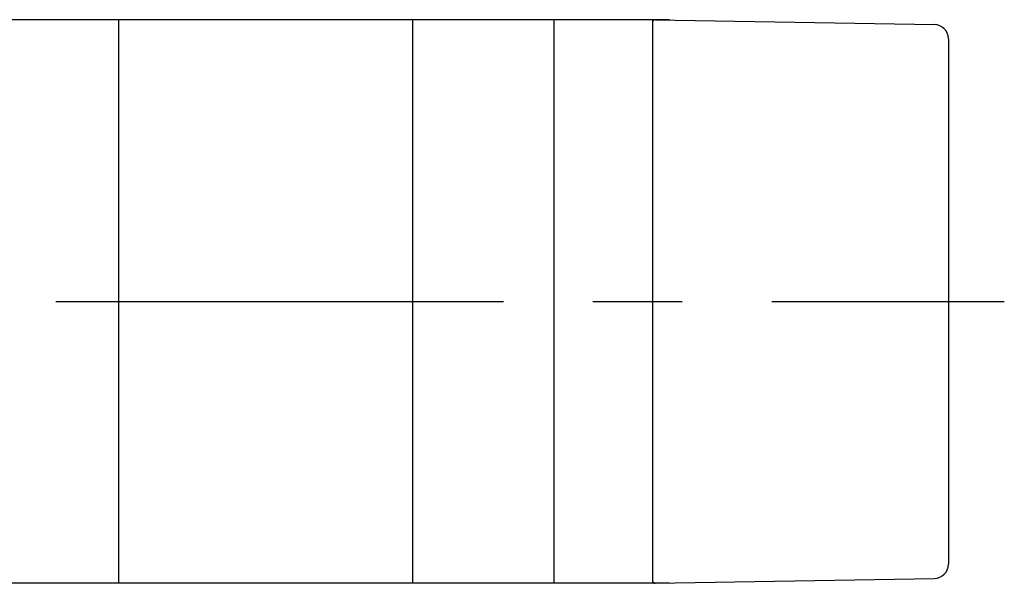
# Model space of a CAD drawing. Units: millimetres. Extents: x 86 to 480, y 109 to 329.
# Drawn here: x 327 to 397, y 278 to 318 of the extents above; entities that cross this region are included whole.
import ezdxf

# ---------------------------------------------------------------- set-up
doc = ezdxf.new("R2010")
doc.units = ezdxf.units.MM
doc.linetypes.add('CENTER', pattern=[50.8, 31.75, -6.35, 6.35, -6.35])
doc.layers.add('body', color=5, linetype='Continuous')
doc.layers.add('center', color=1, linetype='CENTER')

msp = doc.modelspace()

# ---------------------------------------------------------------- linework, layer by layer
at = {"layer": 'body'}
for p, q in [((372.934, 318.264), (325.934, 318.264)), ((333.834, 318.264), (333.834, 278.264)), ((354.734, 278.264), (354.734, 318.264)), ((364.734, 318.264), (364.734, 278.264)), ((371.734, 318.264), (371.734, 278.264)), ((371.937, 318.26), (391.751, 317.914)), ((392.734, 316.914), (392.734, 279.613)), ((372.934, 278.264), (325.934, 278.264)), ((371.937, 278.267), (391.751, 278.613))]:
    msp.add_line(p, q, dxfattribs=at)
for centre, radius, start, end in [((371.934, 318.06), 0.2, 89, 180), ((391.734, 316.914), 1, 0, 89), ((391.734, 279.613), 1, 271, 0), ((371.934, 278.467), 0.2, 180, 271)]:
    msp.add_arc(centre, radius, start, end, dxfattribs=at)
at = {"layer": 'center'}
msp.add_line((177.005, 298.264), (396.704, 298.264), dxfattribs=at)

doc.saveas('drawing.dxf')
